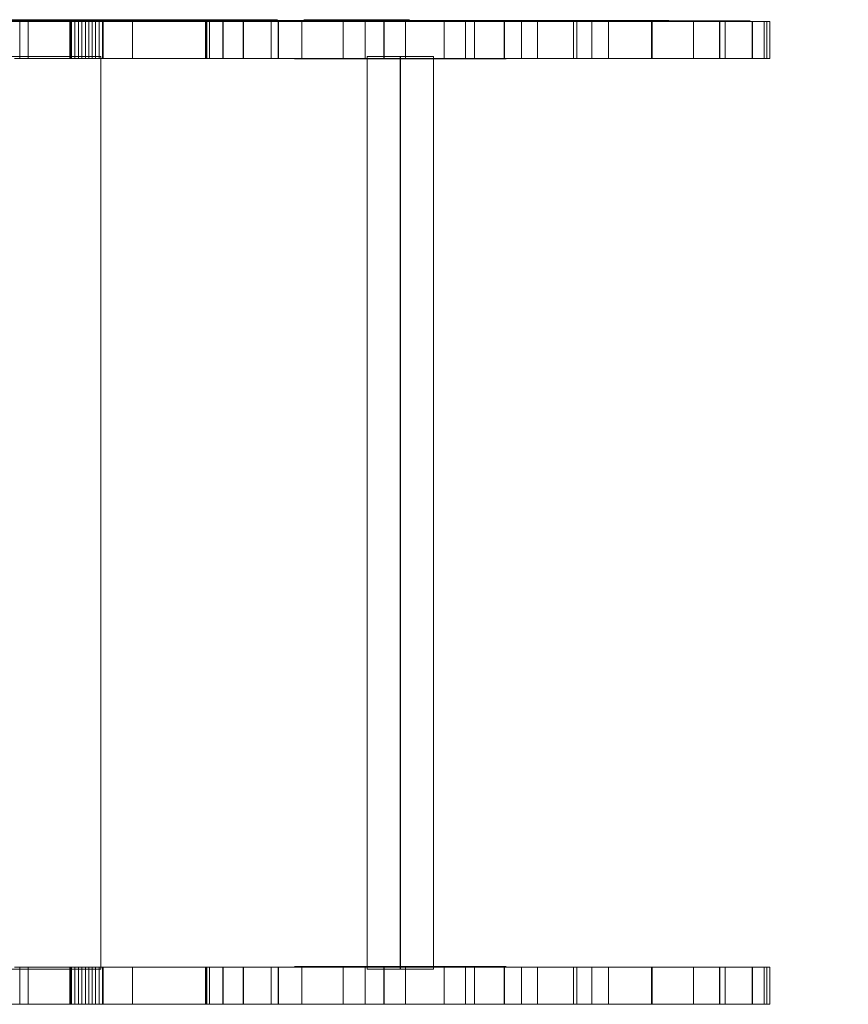
# Model space of a CAD drawing. Units: millimetres. Extents: x 1049 to 4232, y -1634 to 1164.
# Drawn here: x 2727 to 3063, y -434 to -35 of the extents above; entities that cross this region are included whole.
import ezdxf

# ---------------------------------------------------------------- set-up
doc = ezdxf.new("R2010")
doc.units = ezdxf.units.MM
doc.header["$MEASUREMENT"] = 0
doc.linetypes.add('DGN Style 2', pattern=[60.840379, 36.504227, -24.336152])
for name, color, linetype, lineweight in [('Level 15', 7, 'Continuous', 0), ('Level 25', 7, 'Continuous', 0), ('Level 26', 7, 'Continuous', 0)]:
    doc.layers.add(name, color=color, linetype=linetype, lineweight=lineweight)

# ---------------------------------------------------------------- blocks, each defined once
blk = doc.blocks.new('From Solid_1')
at = {"layer": 'Level 26', "color": 40, "linetype": 'Continuous', "lineweight": 0}
for p, q in [((2868.28, -49.71), (2895.18, -49.71)), ((2868.28, -419.71), (2868.28, -49.71)), ((2881.68, -419.71), (2881.68, -49.71)), ((2881.79, -419.71), (2881.79, -49.71)), ((2895.18, -419.71), (2895.18, -49.71)), ((2868.28, -419.71), (2895.18, -419.71))]:
    blk.add_line(p, q, dxfattribs=at)
blk = doc.blocks.new('Smart Solid')
at = {"layer": 'Level 25', "color": 88, "linetype": 'Continuous', "lineweight": 13}
for p, q in [((-392.04, 7.5), (-389.77, 7.5)), ((-392.01, 7.5), (-392.01, -7.5)), ((-392.01, 7.5), (-392.01, -7.5)), ((-392.01, 7.5), (-392.01, 7.5)), ((-392.01, 7.5), (-390.89, 7.5)), ((-390.89, 7.5), (-390.89, -7.5)), ((-390.89, 7.5), (-371.73, 7.5)), ((-389.77, 7.5), (-389.77, -7.5)), ((-389.77, 7.5), (-389.74, 7.5)), ((-389.74, 7.5), (-389.74, -7.5)), ((-389.74, 7.5), (-389.7, 7.5)), ((-389.7, 7.5), (-389.7, -7.5)), ((-389.7, 7.5), (-385.01, 7.5)), ((-385.01, 7.5), (-385.01, -7.5)), ((-385.01, 7.5), (-384.96, 7.5)), ((-384.96, 7.5), (-384.96, -7.5)), ((-384.96, 7.5), (-384.92, 7.5)), ((-384.92, 7.5), (-384.92, -7.5)), ((-384.92, 7.5), (-373.99, 7.5)), ((-373.99, 7.5), (-373.99, -7.5)), ((-373.99, 7.5), (-361.14, 7.5)), ((-371.73, 7.5), (-371.73, -7.5)), ((-371.68, 7.5), (-371.73, 7.5)), ((-371.68, 7.5), (-371.68, -7.5)), ((-371.64, 7.5), (-371.68, 7.5)), ((-371.64, 7.5), (-371.64, -7.5)), ((-371.64, 7.5), (-344.4, 7.5)), ((-361.14, 7.5), (-361.14, -7.5)), ((-361.14, 7.5), (-344.02, 7.5)), ((-344.4, 7.5), (-344.4, -7.5)), ((-344.37, 7.5), (-344.4, 7.5)), ((-344.37, 7.5), (-344.37, -7.5)), ((-344.33, 7.5), (-344.37, 7.5)), ((-344.33, 7.5), (-344.33, -7.5)), ((-344.33, 7.5), (-235.61, 7.5)), ((-344.02, 7.5), (-344.02, -7.5)), ((-344.02, 7.5), (-313.8, 7.5)), ((-327.01, 7.5), (-319.93, 7.5)), ((-326.69, 7.5), (-326.69, -7.5)), ((-326.69, 7.5), (-312.52, 7.5)), ((-319.93, 7.5), (-319.93, -7.5)), ((-319.93, 7.5), (-297.87, 7.5)), ((-313.8, 7.5), (-313.8, -7.5)), ((-313.8, 7.5), (-313.78, 7.5)), ((-313.78, 7.5), (-313.78, -7.5)), ((-313.78, 7.5), (-313.77, 7.5)), ((-313.77, 7.5), (-313.77, -7.5)), ((-313.77, 7.5), (-284.33, 7.5)), ((-312.52, 7.5), (-312.52, -7.5)), ((-312.52, 7.5), (-291.4, 7.5)), ((-297.87, 7.5), (-297.87, -7.5)), ((-297.87, 7.5), (-284.45, 7.5)), ((-291.4, 7.5), (-291.4, -7.5)), ((-291.4, 7.5), (-267.7, 7.5)), ((-284.45, 7.5), (-284.45, -7.5)), ((-284.45, 7.5), (-272.25, 7.5)), ((-284.33, 7.5), (-284.33, -7.5)), ((-284.33, 7.5), (-268.62, 7.5)), ((-272.25, 7.5), (-272.25, -7.5)), ((-272.25, 7.5), (-260.05, 7.5)), ((-268.62, 7.5), (-268.62, -7.5)), ((-268.62, 7.5), (-268.62, -7.5)), ((-268.62, 7.5), (-268.62, 7.5)), ((-260.05, 7.5), (-260.05, -7.5)), ((-260.05, 7.5), (-244.38, 7.5)), ((-244.38, 7.5), (-244.38, -7.5)), ((-244.38, 7.5), (-235.62, 7.5)), ((-235.62, 7.5), (-235.62, -7.5)), ((-235.62, 7.5), (-227.96, 7.5)), ((-235.61, 7.5), (-235.61, -7.5)), ((-235.58, 7.5), (-235.61, 7.5)), ((-235.58, 7.5), (-235.58, -7.5)), ((-235.58, 7.5), (-192.81, 7.5)), ((-227.96, 7.5), (-227.96, -7.5)), ((-227.96, 7.5), (-219, 7.5)), ((-219, 7.5), (-219, -7.5)), ((-219, 7.5), (-202.24, 7.5)), ((-202.24, 7.5), (-202.24, -7.5)), ((-202.24, 7.5), (-189.81, 7.5)), ((-192.81, 7.5), (-192.81, -7.5)), ((-192.78, 7.5), (-192.81, 7.5)), ((-192.78, 7.5), (-192.78, -7.5)), ((-192.75, 7.5), (-192.78, 7.5)), ((-192.75, 7.5), (-192.75, -7.5)), ((-192.75, 7.5), (-178.61, 7.5)), ((-189.81, 7.5), (-189.81, -7.5)), ((-189.81, 7.5), (-178.59, 7.5)), ((-178.61, 7.5), (-178.61, -7.5)), ((-178.56, 7.5), (-178.61, 7.5)), ((-178.59, 7.5), (-178.59, -7.5)), ((-178.59, 7.5), (-163.39, 7.5)), ((-178.56, 7.5), (-178.56, -7.5)), ((-178.51, 7.5), (-178.56, 7.5)), ((-178.51, 7.5), (-178.51, -7.5)), ((-178.51, 7.5), (-170.44, 7.5)), ((-170.44, 7.5), (-170.44, -7.5)), ((-170.38, 7.5), (-170.44, 7.5)), ((-170.38, 7.5), (-170.38, -7.5)), ((-170.33, 7.5), (-170.38, 7.5)), ((-170.33, 7.5), (-170.33, -7.5)), ((-170.33, 7.5), (-164.88, 7.5)), ((-164.88, 7.5), (-164.88, -7.5)), ((-164.88, 7.5), (-164.88, -7.5)), ((-164.88, 7.5), (-164.88, 7.5)), ((-164.88, 7.5), (-163.31, 7.5)), ((-163.33, 7.5), (-163.78, 7.5)), ((-163.78, -7.5), (-163.78, 7.5)), ((-163.76, -7.5), (-163.76, 7.5)), ((-163.76, -7.5), (-163.76, 7.5)), ((-163.73, -7.5), (-163.73, 7.5)), ((-163.72, -7.5), (-163.72, 7.5)), ((-163.67, -7.5), (-163.67, 7.5)), ((-163.65, 7.5), (-163.65, -7.5)), ((-163.65, 7.5), (-121.44, 7.5)), ((-163.65, -7.5), (-163.65, 7.5)), ((-163.58, -7.5), (-163.58, 7.5)), ((-163.46, -7.5), (-163.46, 7.5)), ((-163.39, 7.5), (-163.39, -7.5)), ((-163.39, 7.5), (-121.71, 7.5)), ((-163.33, 7.5), (-163.33, -7.5)), ((-163.33, 7.5), (-163.31, 7.5)), ((-163.31, 7.5), (-163.31, -7.5)), ((-163.31, 7.5), (-163.31, -7.5)), ((-163.31, 7.5), (-163.31, 7.5)), ((-133.66, -7.5), (-133.66, 7.5)), ((-121.71, 7.5), (-121.71, -7.5)), ((-121.71, 7.5), (-108.19, 7.5)), ((-121.44, 7.5), (-121.44, -7.5)), ((-121.44, 7.5), (-108.89, 7.5)), ((-120.08, -7.5), (-120.08, 7.5)), ((-118.7, -7.5), (-118.7, 7.5)), ((-117.32, -7.5), (-117.32, 7.5)), ((-115.93, -7.5), (-115.93, 7.5)), ((-114.54, -7.5), (-114.54, 7.5)), ((-113.13, -7.5), (-113.13, 7.5)), ((-111.72, -7.5), (-111.72, 7.5)), ((-110.31, -7.5), (-110.31, 7.5)), ((-108.89, 7.5), (-108.89, -7.5)), ((-108.78, 7.5), (-108.89, 7.5)), ((-108.89, -7.5), (-108.89, 7.5)), ((-108.78, 7.5), (-108.78, -7.5)), ((-108.68, 7.5), (-108.78, 7.5)), ((-108.68, 7.5), (-108.68, -7.5)), ((-108.68, 7.5), (-91.36, 7.5)), ((-108.19, 7.5), (-108.19, -7.5)), ((-108.19, 7.5), (-87.9, 7.5)), ((-91.36, 7.5), (-91.36, -7.5)), ((-91.36, 7.5), (-85.83, 7.5)), ((-87.9, 7.5), (-87.9, -7.5)), ((-392.04, -7.5), (-389.77, -7.5)), ((-392.01, -7.5), (-392.01, -7.5)), ((-392.01, -7.5), (-390.89, -7.5)), ((-390.89, -7.5), (-371.73, -7.5)), ((-389.77, -7.5), (-389.74, -7.5)), ((-389.74, -7.5), (-389.7, -7.5)), ((-389.7, -7.5), (-385.01, -7.5)), ((-385.01, -7.5), (-384.96, -7.5)), ((-384.96, -7.5), (-384.92, -7.5)), ((-384.92, -7.5), (-373.99, -7.5)), ((-373.99, -7.5), (-361.14, -7.5)), ((-371.68, -7.5), (-371.73, -7.5)), ((-371.64, -7.5), (-371.68, -7.5)), ((-371.64, -7.5), (-344.4, -7.5)), ((-361.14, -7.5), (-344.02, -7.5)), ((-344.37, -7.5), (-344.4, -7.5)), ((-344.33, -7.5), (-344.37, -7.5)), ((-344.33, -7.5), (-235.61, -7.5)), ((-344.02, -7.5), (-313.8, -7.5)), ((-327.01, -7.5), (-319.93, -7.5)), ((-326.69, -7.5), (-312.52, -7.5)), ((-319.93, -7.5), (-297.87, -7.5)), ((-313.8, -7.5), (-313.78, -7.5)), ((-313.78, -7.5), (-313.77, -7.5)), ((-313.77, -7.5), (-284.33, -7.5)), ((-312.52, -7.5), (-291.4, -7.5)), ((-297.87, -7.5), (-284.45, -7.5)), ((-291.4, -7.5), (-267.7, -7.5)), ((-284.45, -7.5), (-272.25, -7.5)), ((-284.33, -7.5), (-268.62, -7.5)), ((-272.25, -7.5), (-260.05, -7.5)), ((-268.62, -7.5), (-268.62, -7.5)), ((-260.05, -7.5), (-244.38, -7.5)), ((-244.38, -7.5), (-235.62, -7.5)), ((-235.62, -7.5), (-227.96, -7.5)), ((-235.58, -7.5), (-235.61, -7.5)), ((-235.58, -7.5), (-192.81, -7.5)), ((-227.96, -7.5), (-219, -7.5)), ((-219, -7.5), (-202.24, -7.5)), ((-202.24, -7.5), (-189.81, -7.5)), ((-192.78, -7.5), (-192.81, -7.5)), ((-192.75, -7.5), (-192.78, -7.5)), ((-192.75, -7.5), (-178.61, -7.5)), ((-189.81, -7.5), (-178.59, -7.5)), ((-178.56, -7.5), (-178.61, -7.5)), ((-178.59, -7.5), (-163.39, -7.5)), ((-178.51, -7.5), (-178.56, -7.5)), ((-178.51, -7.5), (-170.44, -7.5)), ((-170.38, -7.5), (-170.44, -7.5)), ((-170.33, -7.5), (-170.38, -7.5)), ((-170.33, -7.5), (-164.88, -7.5)), ((-164.88, -7.5), (-164.88, -7.5)), ((-164.88, -7.5), (-163.31, -7.5)), ((-163.33, -7.5), (-163.78, -7.5)), ((-163.65, -7.5), (-121.44, -7.5)), ((-163.39, -7.5), (-121.71, -7.5)), ((-163.33, -7.5), (-163.31, -7.5)), ((-163.31, -7.5), (-163.31, -7.5)), ((-121.71, -7.5), (-108.19, -7.5)), ((-121.44, -7.5), (-108.89, -7.5)), ((-108.78, -7.5), (-108.89, -7.5)), ((-108.68, -7.5), (-108.78, -7.5)), ((-108.68, -7.5), (-91.36, -7.5)), ((-108.19, -7.5), (-87.9, -7.5)), ((-91.36, -7.5), (-85.83, -7.5)), ((-87.9, -7.5), (-76.56, -7.5))]:
    blk.add_line(p, q, dxfattribs=at)
blk = doc.blocks.new('Smart Solid_1')
at = {"layer": 'Level 25', "color": 88, "linetype": 'Continuous', "lineweight": 13}
for p, q in [((-392.04, 7.5), (-389.77, 7.5)), ((-392.01, 7.5), (-392.01, -7.5)), ((-392.01, 7.5), (-392.01, -7.5)), ((-392.01, 7.5), (-392.01, 7.5)), ((-392.01, 7.5), (-390.89, 7.5)), ((-390.89, 7.5), (-390.89, -7.5)), ((-390.89, 7.5), (-371.73, 7.5)), ((-389.77, 7.5), (-389.77, -7.5)), ((-389.77, 7.5), (-389.74, 7.5)), ((-389.74, 7.5), (-389.74, -7.5)), ((-389.74, 7.5), (-389.7, 7.5)), ((-389.7, 7.5), (-389.7, -7.5)), ((-389.7, 7.5), (-385.01, 7.5)), ((-385.01, 7.5), (-385.01, -7.5)), ((-385.01, 7.5), (-384.96, 7.5)), ((-384.96, 7.5), (-384.96, -7.5)), ((-384.96, 7.5), (-384.92, 7.5)), ((-384.92, 7.5), (-384.92, -7.5)), ((-384.92, 7.5), (-373.99, 7.5)), ((-373.99, 7.5), (-373.99, -7.5)), ((-373.99, 7.5), (-361.14, 7.5)), ((-371.73, 7.5), (-371.73, -7.5)), ((-371.68, 7.5), (-371.73, 7.5)), ((-371.68, 7.5), (-371.68, -7.5)), ((-371.64, 7.5), (-371.68, 7.5)), ((-371.64, 7.5), (-371.64, -7.5)), ((-371.64, 7.5), (-344.4, 7.5)), ((-361.14, 7.5), (-361.14, -7.5)), ((-361.14, 7.5), (-344.02, 7.5)), ((-344.4, 7.5), (-344.4, -7.5)), ((-344.37, 7.5), (-344.4, 7.5)), ((-344.37, 7.5), (-344.37, -7.5)), ((-344.33, 7.5), (-344.37, 7.5)), ((-344.33, 7.5), (-344.33, -7.5)), ((-344.33, 7.5), (-235.61, 7.5)), ((-344.02, 7.5), (-344.02, -7.5)), ((-344.02, 7.5), (-313.8, 7.5)), ((-327.01, 7.5), (-319.93, 7.5)), ((-326.69, 7.5), (-326.69, -7.5)), ((-326.69, 7.5), (-312.52, 7.5)), ((-319.93, 7.5), (-319.93, -7.5)), ((-319.93, 7.5), (-297.87, 7.5)), ((-313.8, 7.5), (-313.8, -7.5)), ((-313.8, 7.5), (-313.78, 7.5)), ((-313.78, 7.5), (-313.78, -7.5)), ((-313.78, 7.5), (-313.77, 7.5)), ((-313.77, 7.5), (-313.77, -7.5)), ((-313.77, 7.5), (-284.33, 7.5)), ((-312.52, 7.5), (-312.52, -7.5)), ((-312.52, 7.5), (-291.4, 7.5)), ((-297.87, 7.5), (-297.87, -7.5)), ((-297.87, 7.5), (-284.45, 7.5)), ((-291.4, 7.5), (-291.4, -7.5)), ((-291.4, 7.5), (-267.7, 7.5)), ((-284.45, 7.5), (-284.45, -7.5)), ((-284.45, 7.5), (-272.25, 7.5)), ((-284.33, 7.5), (-284.33, -7.5)), ((-284.33, 7.5), (-268.62, 7.5)), ((-272.25, 7.5), (-272.25, -7.5)), ((-272.25, 7.5), (-260.05, 7.5)), ((-268.62, 7.5), (-268.62, -7.5)), ((-268.62, 7.5), (-268.62, -7.5)), ((-268.62, 7.5), (-268.62, 7.5)), ((-260.05, 7.5), (-260.05, -7.5)), ((-260.05, 7.5), (-244.38, 7.5)), ((-244.38, 7.5), (-244.38, -7.5)), ((-244.38, 7.5), (-235.62, 7.5)), ((-235.62, 7.5), (-235.62, -7.5)), ((-235.62, 7.5), (-227.96, 7.5)), ((-235.61, 7.5), (-235.61, -7.5)), ((-235.58, 7.5), (-235.61, 7.5)), ((-235.58, 7.5), (-235.58, -7.5)), ((-235.58, 7.5), (-192.81, 7.5)), ((-227.96, 7.5), (-227.96, -7.5)), ((-227.96, 7.5), (-219, 7.5)), ((-219, 7.5), (-219, -7.5)), ((-219, 7.5), (-202.24, 7.5)), ((-202.24, 7.5), (-202.24, -7.5)), ((-202.24, 7.5), (-189.81, 7.5)), ((-192.81, 7.5), (-192.81, -7.5)), ((-192.78, 7.5), (-192.81, 7.5)), ((-192.78, 7.5), (-192.78, -7.5)), ((-192.75, 7.5), (-192.78, 7.5)), ((-192.75, 7.5), (-192.75, -7.5)), ((-192.75, 7.5), (-178.61, 7.5)), ((-189.81, 7.5), (-189.81, -7.5)), ((-189.81, 7.5), (-178.59, 7.5)), ((-178.61, 7.5), (-178.61, -7.5)), ((-178.56, 7.5), (-178.61, 7.5)), ((-178.59, 7.5), (-178.59, -7.5)), ((-178.59, 7.5), (-163.39, 7.5)), ((-178.56, 7.5), (-178.56, -7.5)), ((-178.51, 7.5), (-178.56, 7.5)), ((-178.51, 7.5), (-178.51, -7.5)), ((-178.51, 7.5), (-170.44, 7.5)), ((-170.44, 7.5), (-170.44, -7.5)), ((-170.38, 7.5), (-170.44, 7.5)), ((-170.38, 7.5), (-170.38, -7.5)), ((-170.33, 7.5), (-170.38, 7.5)), ((-170.33, 7.5), (-170.33, -7.5)), ((-170.33, 7.5), (-164.88, 7.5)), ((-164.88, 7.5), (-164.88, -7.5)), ((-164.88, 7.5), (-164.88, -7.5)), ((-164.88, 7.5), (-164.88, 7.5)), ((-164.88, 7.5), (-163.31, 7.5)), ((-163.33, 7.5), (-163.78, 7.5)), ((-163.78, -7.5), (-163.78, 7.5)), ((-163.76, -7.5), (-163.76, 7.5)), ((-163.76, -7.5), (-163.76, 7.5)), ((-163.73, -7.5), (-163.73, 7.5)), ((-163.72, -7.5), (-163.72, 7.5)), ((-163.67, -7.5), (-163.67, 7.5)), ((-163.65, 7.5), (-163.65, -7.5)), ((-163.65, 7.5), (-121.44, 7.5)), ((-163.65, -7.5), (-163.65, 7.5)), ((-163.58, -7.5), (-163.58, 7.5)), ((-163.46, -7.5), (-163.46, 7.5)), ((-163.39, 7.5), (-163.39, -7.5)), ((-163.39, 7.5), (-121.71, 7.5)), ((-163.33, 7.5), (-163.33, -7.5)), ((-163.33, 7.5), (-163.31, 7.5)), ((-163.31, 7.5), (-163.31, -7.5)), ((-163.31, 7.5), (-163.31, -7.5)), ((-163.31, 7.5), (-163.31, 7.5)), ((-133.66, -7.5), (-133.66, 7.5)), ((-121.71, 7.5), (-121.71, -7.5)), ((-121.71, 7.5), (-108.19, 7.5)), ((-121.44, 7.5), (-121.44, -7.5)), ((-121.44, 7.5), (-108.89, 7.5)), ((-120.08, -7.5), (-120.08, 7.5)), ((-118.7, -7.5), (-118.7, 7.5)), ((-117.32, -7.5), (-117.32, 7.5)), ((-115.93, -7.5), (-115.93, 7.5)), ((-114.54, -7.5), (-114.54, 7.5)), ((-113.13, -7.5), (-113.13, 7.5)), ((-111.72, -7.5), (-111.72, 7.5)), ((-110.31, -7.5), (-110.31, 7.5)), ((-108.89, 7.5), (-108.89, -7.5)), ((-108.78, 7.5), (-108.89, 7.5)), ((-108.89, -7.5), (-108.89, 7.5)), ((-108.78, 7.5), (-108.78, -7.5)), ((-108.68, 7.5), (-108.78, 7.5)), ((-108.68, 7.5), (-108.68, -7.5)), ((-108.68, 7.5), (-91.36, 7.5)), ((-108.19, 7.5), (-108.19, -7.5)), ((-108.19, 7.5), (-87.9, 7.5)), ((-91.36, 7.5), (-91.36, -7.5)), ((-91.36, 7.5), (-85.83, 7.5)), ((-87.9, 7.5), (-87.9, -7.5)), ((-392.04, -7.5), (-389.77, -7.5)), ((-392.01, -7.5), (-392.01, -7.5)), ((-392.01, -7.5), (-390.89, -7.5)), ((-390.89, -7.5), (-371.73, -7.5)), ((-389.77, -7.5), (-389.74, -7.5)), ((-389.74, -7.5), (-389.7, -7.5)), ((-389.7, -7.5), (-385.01, -7.5)), ((-385.01, -7.5), (-384.96, -7.5)), ((-384.96, -7.5), (-384.92, -7.5)), ((-384.92, -7.5), (-373.99, -7.5)), ((-373.99, -7.5), (-361.14, -7.5)), ((-371.68, -7.5), (-371.73, -7.5)), ((-371.64, -7.5), (-371.68, -7.5)), ((-371.64, -7.5), (-344.4, -7.5)), ((-361.14, -7.5), (-344.02, -7.5)), ((-344.37, -7.5), (-344.4, -7.5)), ((-344.33, -7.5), (-344.37, -7.5)), ((-344.33, -7.5), (-235.61, -7.5)), ((-344.02, -7.5), (-313.8, -7.5)), ((-327.01, -7.5), (-319.93, -7.5)), ((-326.69, -7.5), (-312.52, -7.5)), ((-319.93, -7.5), (-297.87, -7.5)), ((-313.8, -7.5), (-313.78, -7.5)), ((-313.78, -7.5), (-313.77, -7.5)), ((-313.77, -7.5), (-284.33, -7.5)), ((-312.52, -7.5), (-291.4, -7.5)), ((-297.87, -7.5), (-284.45, -7.5)), ((-291.4, -7.5), (-267.7, -7.5)), ((-284.45, -7.5), (-272.25, -7.5)), ((-284.33, -7.5), (-268.62, -7.5)), ((-272.25, -7.5), (-260.05, -7.5)), ((-268.62, -7.5), (-268.62, -7.5)), ((-260.05, -7.5), (-244.38, -7.5)), ((-244.38, -7.5), (-235.62, -7.5)), ((-235.62, -7.5), (-227.96, -7.5)), ((-235.58, -7.5), (-235.61, -7.5)), ((-235.58, -7.5), (-192.81, -7.5)), ((-227.96, -7.5), (-219, -7.5)), ((-219, -7.5), (-202.24, -7.5)), ((-202.24, -7.5), (-189.81, -7.5)), ((-192.78, -7.5), (-192.81, -7.5)), ((-192.75, -7.5), (-192.78, -7.5)), ((-192.75, -7.5), (-178.61, -7.5)), ((-189.81, -7.5), (-178.59, -7.5)), ((-178.56, -7.5), (-178.61, -7.5)), ((-178.59, -7.5), (-163.39, -7.5)), ((-178.51, -7.5), (-178.56, -7.5)), ((-178.51, -7.5), (-170.44, -7.5)), ((-170.38, -7.5), (-170.44, -7.5)), ((-170.33, -7.5), (-170.38, -7.5)), ((-170.33, -7.5), (-164.88, -7.5)), ((-164.88, -7.5), (-164.88, -7.5)), ((-164.88, -7.5), (-163.31, -7.5)), ((-163.33, -7.5), (-163.78, -7.5)), ((-163.65, -7.5), (-121.44, -7.5)), ((-163.39, -7.5), (-121.71, -7.5)), ((-163.33, -7.5), (-163.31, -7.5)), ((-163.31, -7.5), (-163.31, -7.5)), ((-121.71, -7.5), (-108.19, -7.5)), ((-121.44, -7.5), (-108.89, -7.5)), ((-108.78, -7.5), (-108.89, -7.5)), ((-108.68, -7.5), (-108.78, -7.5)), ((-108.68, -7.5), (-91.36, -7.5)), ((-108.19, -7.5), (-87.9, -7.5)), ((-91.36, -7.5), (-85.83, -7.5)), ((-87.9, -7.5), (-76.56, -7.5))]:
    blk.add_line(p, q, dxfattribs=at)
blk = doc.blocks.new('SE51')
at = {"layer": 'Level 25', "color": 88, "linetype": 'Continuous', "lineweight": 13, "flags": 128}
for points in [[(21.41, 199.6), (78.05, 199.6), (59.7, 199.6), (90.15, 199.6), (78.05, 199.6), (97.22, 199.6), (90.15, 199.6), (118.1, 199.6), (97.22, 199.6), (118.1, 199.6), (109.73, 199.6), (100, 199.6), (104.59, 199.6), (100.17, 199.6), (115.4, 199.6), (104.59, 199.6), (144.66, 199.6), (115.4, 199.6), (161, 199.6), (144.66, 199.6), (172.96, 199.6), (161, 199.6), (176.59, 199.6), (172.96, 199.6), (183.56, 199.6), (176.59, 199.6), (209.66, 199.6), (183.56, 199.6), (291.6, 199.6), (209.66, 199.6), (293.91, 199.6), (291.6, 199.6), (294.21, 199.6), (269.56, 199.6), (267.91, 199.6), (262.02, 199.6), (252.44, 199.6), (242.9, 199.6), (228, 199.6), (227.97, 199.6), (227.95, 199.6), (217.57, 199.6), (217.56, 199.6), (217.56, 199.6), (206.82, 199.6), (206.81, 199.6), (206.8, 199.6), (196.32, 199.6), (196.29, 199.6), (196.26, 199.6), (181.39, 199.6), (171.93, 199.6), (162.28, 199.6), (147.38, 199.6), (147.37, 199.6), (147.36, 199.6), (100.23, 199.6), (100.21, 199.6), (100.19, 199.6), (84.56, 199.6), (84.55, 199.6), (84.53, 199.6), (64.61, 199.6)], [(33.98, 199.6), (75.66, 199.6), (37.38, 199.6), (89.93, 199.6), (75.66, 199.6), (96.7, 199.6), (89.93, 199.6), (97.65, 199.6), (96.7, 199.6), (121.57, 199.6), (97.63, 199.6), (121.69, 199.6), (121.57, 199.6), (138.04, 199.6), (121.69, 199.6), (167.3, 199.6), (138.04, 199.6), (178.1, 199.6), (167.3, 199.6), (182.52, 199.6), (178.1, 199.6), (182.69, 199.6), (178.47, 199.6), (186.91, 199.6), (178.47, 199.6), (212.47, 199.6), (186.91, 199.6), (218.43, 199.6), (212.48, 199.6), (221.13, 199.6), (218.43, 199.6), (229.63, 199.6), (221.13, 199.6), (229.63, 199.6), (229.63, 199.6), (240.66, 199.6), (229.63, 199.6), (244.77, 199.6), (240.66, 199.6), (246.74, 199.6), (244.77, 199.6), (247.41, 199.6), (246.74, 199.6), (247.4, 199.6), (246.34, 199.6), (242.03, 199.6), (242.03, 199.6), (242.02, 199.6), (223.27, 199.6), (223.27, 199.6), (205.1, 199.6), (205.1, 199.6), (184.59, 199.6), (184.58, 199.6), (184.58, 199.6), (155.33, 199.6), (132.25, 199.6), (132.24, 199.6), (98.59, 199.6), (85.05, 199.6), (71.01, 199.6), (71.01, 199.6), (71, 199.6), (61.29, 199.6)]]:
    blk.add_lwpolyline(points, dxfattribs=at)
for points in [[(11.61, 199.6), (5.32, 199.6), (11.52, 199.6), (4.42, 199.6), (22.75, 199.6), (11.52, 199.6), (39.39, 199.6), (22.75, 199.6), (72.53, 199.6), (39.39, 199.6), (85.47, 199.6), (72.53, 199.6), (91.75, 199.6), (85.47, 199.6), (92.65, 199.6), (85.56, 199.6), (74.32, 199.6), (57.68, 199.6), (24.55, 199.6), (11.61, 199.6)], [(109.22, 199.6), (105.16, 199.6), (114.15, 199.6), (105, 199.6), (125.14, 199.6), (114.15, 199.6), (139.68, 199.6), (125.14, 199.6), (163.86, 199.6), (139.68, 199.6), (173.47, 199.6), (163.86, 199.6), (177.53, 199.6), (173.47, 199.6), (177.69, 199.6), (168.54, 199.6), (157.55, 199.6), (143.02, 199.6), (118.83, 199.6), (109.22, 199.6)], [(274.43, 199.6), (202.7, 199.6), (202.69, 199.6), (202.69, 199.6), (189.68, 199.6), (189.67, 199.6), (176.49, 199.6), (159.12, 199.6), (159.12, 199.6), (156.5, 199.6), (156.77, 199.6), (156.5, 199.6), (178.64, 199.6), (156.77, 199.6), (178.65, 199.6), (178.66, 199.6), (191.36, 199.6), (178.66, 199.6), (217.42, 199.6), (191.36, 199.6), (217.43, 199.6), (217.43, 199.6), (263.11, 199.6), (217.43, 199.6), (320.4, 199.6), (263.12, 199.6), (329.4, 199.6), (320.4, 199.6), (331.1, 199.6), (329.4, 199.6), (331.1, 199.6), (330.17, 199.6), (330.17, 199.6), (330.17, 199.6), (312.58, 199.6), (312.57, 199.6), (312.57, 199.6), (312.16, 199.6), (311.16, 199.6), (311.16, 199.6), (299.01, 199.6), (299.01, 199.6), (274.43, 199.6)]]:
    blk.add_lwpolyline(points, close=True, dxfattribs=at)
at = {"layer": 'Level 26', "color": 40, "linetype": 'Continuous', "lineweight": 13, "flags": 128}
for points in [[(49.28, 199.8), (45.02, 199.8), (43.44, 199.8), (46.53, 199.8), (43.35, 199.8), (50.47, 199.8), (46.53, 199.8), (56.65, 199.8), (50.47, 199.8), (68.17, 199.8), (56.65, 199.8), (72.42, 199.8), (68.17, 199.8), (74.01, 199.8), (72.42, 199.8), (74.1, 199.8), (70.92, 199.8), (66.98, 199.8), (60.79, 199.8), (49.28, 199.8)], [(98.48, 199.8), (95.4, 199.8), (107.33, 199.8), (95.66, 199.8), (118.75, 199.8), (107.33, 199.8), (170.52, 199.8), (118.75, 199.8), (172.4, 199.8), (170.52, 199.8), (172.28, 199.8), (151.99, 199.8), (140.36, 199.8), (98.48, 199.8)], [(136.46, 199.8), (132.97, 199.8), (132.22, 199.8), (137.51, 199.8), (132.25, 199.8), (142.22, 199.8), (137.51, 199.8), (148.99, 199.8), (142.22, 199.8), (160.31, 199.8), (148.99, 199.8), (163.8, 199.8), (160.31, 199.8), (164.55, 199.8), (163.8, 199.8), (164.52, 199.8), (159.26, 199.8), (154.55, 199.8), (147.78, 199.8), (136.46, 199.8)], [(188.6, 199.8), (183.19, 199.8), (194.79, 199.8), (188.6, 199.8), (203.37, 199.8), (194.79, 199.8), (218.68, 199.8), (203.37, 199.8), (224.04, 199.8), (218.68, 199.8), (225.98, 199.8), (224.04, 199.8), (226, 199.8), (220.59, 199.8), (214.4, 199.8), (205.83, 199.8), (190.51, 199.8), (185.15, 199.8), (183.22, 199.8)], [(261, 184), (239.25, 184), (221.72, 184), (239.25, 184), (221.72, 184), (192.06, 184), (179.34, 184), (183.5, 184), (205.25, 184), (222.78, 184), (205.25, 184), (222.78, 184), (252.44, 184), (265.16, 184)], [(261, -184), (239.25, -184), (221.72, -184), (239.25, -184), (221.72, -184), (192.06, -184), (179.34, -184), (183.5, -184), (205.25, -184), (222.78, -184), (205.25, -184), (222.78, -184), (252.44, -184), (265.16, -184)]]:
    blk.add_lwpolyline(points, close=True, dxfattribs=at)
for points in [[(59.69, 199.8), (71.35, 199.8), (65.19, 199.8), (79.8, 199.8), (71.36, 199.8), (79.8, 199.8), (79.81, 199.8), (88.28, 199.8), (79.81, 199.8), (88.28, 199.8), (88.29, 199.8), (100.73, 199.8), (88.29, 199.8), (106.07, 199.8), (100.73, 199.8), (106.07, 199.8), (106.07, 199.8), (106.07, 199.8), (107.64, 199.8), (106.07, 199.8), (107.06, 199.8), (102.88, 199.8), (102.86, 199.8), (102.85, 199.8), (97.3, 199.8), (91.22, 199.8), (82.03, 199.8), (78.12, 199.8), (75.53, 199.8), (75.53, 199.8), (75.53, 199.8), (72.33, 199.8), (69.2, 199.8), (63.34, 199.8)], [(60.96, 199.4), (71.13, 199.4), (60.96, 199.4), (86.26, 199.4), (71.13, 199.4), (86.26, 199.4), (86.28, 199.4), (86.3, 199.4), (100.68, 199.4), (86.3, 199.4), (100.68, 199.4), (100.69, 199.4), (100.7, 199.4), (135.19, 199.4), (100.7, 199.4), (140.72, 199.4), (135.19, 199.4), (151.45, 199.4), (140.72, 199.4), (151.79, 199.4), (151.28, 199.4), (151.28, 199.4), (151.28, 199.4), (152.59, 199.4), (151.28, 199.4), (156.75, 199.4), (152.59, 199.4), (156.75, 199.4), (156.77, 199.4), (156.78, 199.4), (163.42, 199.4), (156.78, 199.4), (163.42, 199.4), (163.44, 199.4), (163.45, 199.4), (176.45, 199.4), (163.45, 199.4), (176.45, 199.4), (176.46, 199.4), (176.47, 199.4), (216.53, 199.4), (176.47, 199.4), (216.53, 199.4), (216.53, 199.4), (216.53, 199.4), (319.8, 199.4), (216.53, 199.4), (319.8, 199.4), (319.81, 199.4), (319.82, 199.4), (345.13, 199.4), (319.82, 199.4), (345.13, 199.4), (345.14, 199.4), (345.15, 199.4), (363.07, 199.4), (345.15, 199.4), (364.07, 199.4), (363.07, 199.4), (364.1, 199.4), (362.27, 199.4), (362.26, 199.4), (362.25, 199.4), (358.24, 199.4), (358.23, 199.4), (358.22, 199.4), (347.63, 199.4), (334.41, 199.4), (317, 199.4), (286.54, 199.4), (286.54, 199.4), (286.54, 199.4), (256.78, 199.4), (240.75, 199.4), (240.75, 199.4), (240.75, 199.4), (232.68, 199.4), (291.96, 199.4), (232.68, 199.4), (298.9, 199.4), (291.96, 199.4), (299.21, 199.4), (274.03, 199.4), (269.08, 199.4), (262.97, 199.4), (262.96, 199.4), (262.96, 199.4), (252.4, 199.4), (252.37, 199.4), (252.35, 199.4), (241.81, 199.4), (241.81, 199.4), (241.8, 199.4), (226.59, 199.4), (216.82, 199.4), (207.26, 199.4), (197.34, 199.4), (181.75, 199.4), (181.72, 199.4), (181.69, 199.4), (171.12, 199.4), (171.12, 199.4), (160.86, 199.4), (160.86, 199.4), (160.86, 199.4), (145.84, 199.4), (100.79, 199.4), (85.96, 199.4), (65.91, 199.4)]]:
    blk.add_lwpolyline(points, dxfattribs=at)
at = {"layer": 'Level 26', "color": 253, "linetype": 'Continuous', "lineweight": 0, "flags": 128}
for points in [[(100.75, -185), (100.75, 185), (-99.25, 185), (-99.25, -185), (100.75, -185)], [(100.75, -185), (100.75, 185), (100.75, 185), (100.75, -185), (100.75, -185)]]:
    blk.add_lwpolyline(points, close=True, dxfattribs=at)
at = {"layer": 'Level 25', "color": 88, "linetype": 'Continuous', "lineweight": 13, "rotation": 180}
blk.add_blockref('Smart Solid_1', (-19.99, 191.7), dxfattribs=at)
at = {"layer": 'Level 25', "color": 88, "linetype": 'Continuous', "lineweight": 13, "extrusion": (0, 0, -1)}
blk.add_blockref('Smart Solid', (19.99, -191.7), dxfattribs=at)
at = {"layer": 'Level 26', "color": 40, "linetype": 'Continuous', "lineweight": 0}
blk.add_blockref('From Solid_1', (-2659.48, 234.71), dxfattribs=at)

msp = doc.modelspace()

# ---------------------------------------------------------------- linework, layer by layer
at = {"layer": 'Level 15', "color": 7, "linetype": 'DGN Style 2', "lineweight": 13, "flags": 128}
msp.add_lwpolyline([(4231.5, -35.51), (4231.5, -433.91, -0.414214), (3031.5, -1633.91), (2248.71, -1633.91, -0.414214), (1048.71, -433.91), (1048.71, -35.51, -0.414214), (2248.71, 1164.49), (3031.5, 1164.49, -0.414214), (4231.5, -35.51)], format="xyb", close=True, dxfattribs=at)

# ---------------------------------------------------------------- block references
at = {"layer": 'Level 26', "color": 253, "linetype": 'Continuous', "lineweight": 0}
msp.add_blockref('SE51', (2659.48, -234.71), dxfattribs=at)

doc.saveas('drawing.dxf')
